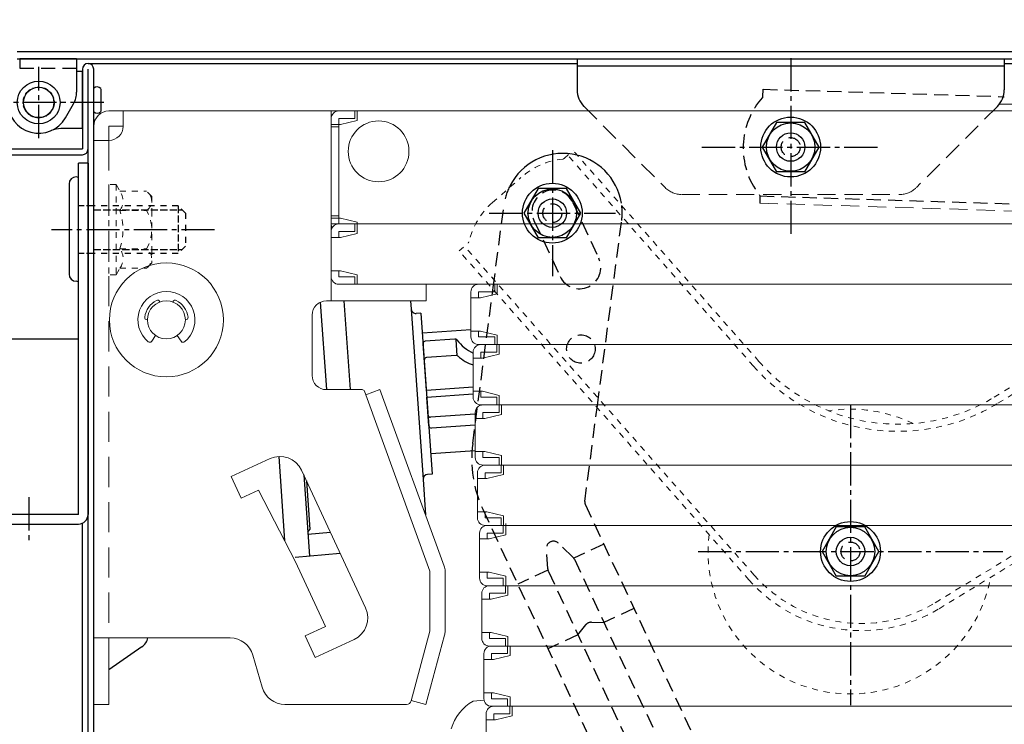
# Model space of a CAD drawing. Extents: x 3666 to 7666, y -25525 to -22755.
# Drawn here: x 4129 to 4336, y -24367 to -24219 of the extents above; entities that cross this region are included whole.
import ezdxf

# ---------------------------------------------------------------- set-up
doc = ezdxf.new("R2010")
doc.units = 0
doc.header["$MEASUREMENT"] = 0
for name, pattern in [('DASHED1', [2.5, 1.25, -1.25]), ('HIDDEN', [9.525, 6.35, -3.175]), ('KIN-CENTER3', [10, 7, -1, 1, -1]), ('KIN-HIDDEN2', [4.5, 3, -1.5]), ('KIN-HIDDEN3', [2, 1.5, -0.5])]:
    doc.linetypes.add(name, pattern=pattern)
doc.layers.get('0').update_dxf_attribs({"color": 4, "linetype": 'CONTINUOUS'})
doc.layers.get('DEFPOINTS').update_dxf_attribs({"linetype": 'CONTINUOUS'})
for name, color, linetype in [('BLU_M', 160, 'CONTINUOUS'), ('BLU_SSD', 152, 'KIN-HIDDEN2'), ('CYA_M', 4, 'CONTINUOUS'), ('CYA_SSD', 134, 'KIN-HIDDEN2'), ('GRE_M', 3, 'CONTINUOUS'), ('GRE_SSD', 83, 'KIN-HIDDEN2'), ('hashigo', 31, 'CONTINUOUS'), ('MAZ_M', 6, 'CONTINUOUS'), ('PARTS2', 210, 'KIN-HIDDEN3'), ('PARTS_SIN', 171, 'KIN-CENTER3'), ('RED_M', 1, 'CONTINUOUS'), ('SUNPO', 3, 'CONTINUOUS'), ('YEL_M', 2, 'CONTINUOUS')]:
    doc.layers.add(name, color=color, linetype=linetype)
doc.styles.get("Standard").update_dxf_attribs({"font": 'simplex.shx', "width": 0.7, "bigfont": 'bigfont.shx'})
doc.dimstyles.new('一般寸法', dxfattribs={"dimscale": 5, "dimtxt": 3.5, "dimasz": 1, "dimexe": 0.5, "dimexo": 2, "dimgap": 0.5, "dimtad": 1, "dimdec": 1, "dimzin": 9, "dimdsep": 46, "dimtxsty": 'Standard', "dimblk1": 'ORIGIN', "dimblk2": 'ORIGIN', "dimsah": 1, "dimcen": 1, "dimclrd": 11, "dimclre": 11, "dimclrt": 2, "dimadec": 1, "dimazin": 2, "dimtfac": 1, "dimtdec": 1, "dimtmove": 2, "dimatfit": 3, "dimldrblk": 'OPEN', "dimfxl": 1, "dimtolj": 1, "dimtzin": 9, "dimarcsym": 0})

# ---------------------------------------------------------------- blocks, each defined once
blk = doc.blocks.new('kankouki')
for p, q in [((44.51, 84.71), (45.8, 66.3)), ((49.5, 85), (50.81, 66.3)), ((63.54, 85), (63.66, 83.28)), ((63.66, 83.28), (66.17, 47.37)), ((65.72, 82.42), (64.73, 82.35)), ((65.72, 82.42), (68.09, 48.51)), ((76.25, 78.9), (66.02, 78.18)), ((72.86, 76.95), (66.64, 76.51)), ((73.37, 73.46), (73.13, 76.89)), ((66.86, 66.21), (66.17, 75.98)), ((73.14, 73.5), (66.88, 73.06)), ((66.86, 66.21), (76.71, 66.9)), ((66.96, 64.72), (76.71, 65.4)), ((67.38, 58.67), (66.96, 64.72)), ((77.16, 61.15), (67.76, 60.49)), ((77.16, 58.85), (67.92, 58.2)), ((35.76, 52.22), (37, 34.48)), ((77.16, 53.4), (67.8, 52.75)), ((41.04, 48.34), (42.24, 31.22)), ((68.09, 48.51), (67.1, 48.44)), ((41.63, 47.07), (42.35, 36.83)), ((66.17, 47.37), (66.69, 39.91)), ((41.88, 36.29), (42.35, 36.83)), ((41.88, 36.29), (41.88, 36.29)), ((46.67, 36.22), (41.92, 35.81)), ((48.72, 31.79), (39.21, 30.96)), ((6.93, 12.11), (0, 7.26))]:
    blk.add_line(p, q)
for centre, radius, start, end in [((64.66, 83.35), 1, 184, 274), ((64.66, 83.35), 1, 184, 274), ((72.89, 76.45), 0.5, 38.5598, 94), ((81.38, 83.22), 10.35, 218.5598, 243.1995), ((66.67, 76.02), 0.5, 94, 184), ((66.91, 72.56), 0.5, 94, 184), ((73.18, 73), 0.5, 46.95, 94), ((79.11, 79.34), 8.18, 226.95, 252.977), ((67.72, 60.99), 0.5, 184, 274), ((67.88, 58.7), 0.5, 184, 274), ((67.17, 47.44), 1, 94, 184), ((67.17, 47.44), 1, 94, 184), ((5.1, 14.73), 3.2, 304.9638, 346.7706)]:
    blk.add_arc(centre, radius, start, end)
blk = doc.blocks.new('_ORIGIN')
at = {"color": 0, "linetype": 'ByBlock'}
blk.add_line((0, 0), (-1, 0), dxfattribs=at)
blk.add_circle((0, 0), 0.5, dxfattribs=at)
blk = doc.blocks.new('*D28')
at = {"layer": 'DEFPOINTS', "color": 0, "transparency": 16777216}
for p in [(4770.84, -24098), (4118.04, -24247.26), (4770.84, -24247.26)]:
    blk.add_point(p, dxfattribs=at)
at = {"layer": 'SUNPO', "color": 11, "lineweight": -2, "transparency": 16777216}
for p, q in [((4118.04, -24237.26), (4118.04, -24095.5)), ((4770.84, -24237.26), (4770.84, -24095.5)), ((4123.04, -24098), (4765.84, -24098))]:
    blk.add_line(p, q, dxfattribs=at)
at = {"layer": 'SUNPO', "color": 11, "lineweight": -2, "transparency": 16777216, "xscale": 5, "yscale": 5, "zscale": 5, "rotation": 180}
blk.add_blockref('_ORIGIN', (4118.04, -24098), dxfattribs=at)
at = {"layer": 'SUNPO', "color": 11, "lineweight": -2, "transparency": 16777216, "xscale": 5, "yscale": 5, "zscale": 5}
blk.add_blockref('_ORIGIN', (4770.84, -24098), dxfattribs=at)
at = {"layer": 'SUNPO', "color": 2, "transparency": 16777216, "insert": (4444.44, -24086.75), "char_height": 17.5, "attachment_point": 5}
blk.add_mtext('\\A1;652.8', dxfattribs=at)
blk = doc.blocks.new('_OPEN')
at = {"color": 0, "linetype": 'ByBlock'}
for p, q in [((-1, 0.167), (0, 0)), ((0, 0), (-1, -0.167)), ((0, 0), (-1, 0))]:
    blk.add_line(p, q, dxfattribs=at)
blk = doc.blocks.new('*D29')
at = {"layer": 'DEFPOINTS', "color": 0, "transparency": 16777216}
for p in [(4124.84, -24133.86), (4124.84, -24229.06), (4118.04, -24247.98)]:
    blk.add_point(p, dxfattribs=at)
at = {"layer": 'SUNPO', "color": 11, "lineweight": -2, "transparency": 16777216}
for p, q in [((4118.04, -24237.98), (4118.04, -24131.36)), ((4124.84, -24219.06), (4124.84, -24131.36)), ((4113.04, -24133.86), (4108.04, -24133.86)), ((4118.04, -24133.86), (4124.84, -24133.86)), ((4129.84, -24133.86), (4134.84, -24133.86))]:
    blk.add_line(p, q, dxfattribs=at)
at = {"layer": 'SUNPO', "color": 11, "lineweight": -2, "transparency": 16777216, "xscale": 5, "yscale": 5, "zscale": 5}
blk.add_blockref('_ORIGIN', (4118.04, -24133.86), dxfattribs=at)
at = {"layer": 'SUNPO', "color": 11, "lineweight": -2, "transparency": 16777216, "xscale": 5, "yscale": 5, "zscale": 5, "rotation": 180}
blk.add_blockref('_ORIGIN', (4124.84, -24133.86), dxfattribs=at)
at = {"layer": 'SUNPO', "color": 2, "transparency": 16777216, "insert": (4098.07, -24118.86), "char_height": 17.5, "attachment_point": 5}
blk.add_mtext('\\A1;6.8', dxfattribs=at)
blk = doc.blocks.new('*D30')
at = {"layer": 'DEFPOINTS', "color": 0, "transparency": 16777216}
for p in [(4756.84, -24133.86), (4124.84, -24229.06), (4756.84, -24229.62)]:
    blk.add_point(p, dxfattribs=at)
at = {"layer": 'SUNPO', "color": 11, "lineweight": -2, "transparency": 16777216}
for p, q in [((4124.84, -24219.06), (4124.84, -24131.36)), ((4756.84, -24219.62), (4756.84, -24131.36)), ((4129.84, -24133.86), (4751.84, -24133.86))]:
    blk.add_line(p, q, dxfattribs=at)
at = {"layer": 'SUNPO', "color": 11, "lineweight": -2, "transparency": 16777216, "xscale": 5, "yscale": 5, "zscale": 5, "rotation": 180}
blk.add_blockref('_ORIGIN', (4124.84, -24133.86), dxfattribs=at)
at = {"layer": 'SUNPO', "color": 11, "lineweight": -2, "transparency": 16777216, "xscale": 5, "yscale": 5, "zscale": 5}
blk.add_blockref('_ORIGIN', (4756.84, -24133.86), dxfattribs=at)
at = {"layer": 'SUNPO', "color": 2, "transparency": 16777216, "insert": (4440.84, -24122.61), "char_height": 17.5, "attachment_point": 5}
blk.add_mtext('\\A1;632', dxfattribs=at)
blk = doc.blocks.new('*D32')
at = {"layer": 'DEFPOINTS', "color": 0, "transparency": 16777216}
for p in [(4128.34, -24225.56), (3992.37, -24438.06), (4130.64, -24438.06)]:
    blk.add_point(p, dxfattribs=at)
at = {"layer": 'SUNPO', "color": 11, "lineweight": -2, "transparency": 16777216}
for p, q in [((4118.34, -24225.56), (3989.87, -24225.56)), ((3992.37, -24230.56), (3992.37, -24433.06)), ((4120.64, -24438.06), (3989.87, -24438.06))]:
    blk.add_line(p, q, dxfattribs=at)
at = {"layer": 'SUNPO', "color": 11, "lineweight": -2, "transparency": 16777216, "xscale": 5, "yscale": 5, "zscale": 5}
for p, rotation in [((3992.37, -24225.56), 90), ((3992.37, -24438.06), 270)]:
    blk.add_blockref('_ORIGIN', p, dxfattribs=dict(at, rotation=rotation))
at = {"layer": 'SUNPO', "color": 2, "transparency": 16777216, "insert": (3981.12, -24331.81), "char_height": 17.5, "attachment_point": 5, "rotation": 90}
blk.add_mtext('\\A1;212.5', dxfattribs=at)
blk = doc.blocks.new('*D49')
at = {"layer": 'DEFPOINTS', "color": 0, "transparency": 16777216}
for p in [(4118.24, -24323.06), (4064.1, -24393.06), (4130.64, -24393.06)]:
    blk.add_point(p, dxfattribs=at)
at = {"layer": 'SUNPO', "color": 11, "lineweight": -2, "transparency": 16777216}
for p, q in [((4108.24, -24323.06), (4061.6, -24323.06)), ((4064.1, -24328.06), (4064.1, -24388.06)), ((4120.64, -24393.06), (4061.6, -24393.06))]:
    blk.add_line(p, q, dxfattribs=at)
at = {"layer": 'SUNPO', "color": 11, "lineweight": -2, "transparency": 16777216, "xscale": 5, "yscale": 5, "zscale": 5}
for p, rotation in [((4064.1, -24323.06), 90), ((4064.1, -24393.06), 270)]:
    blk.add_blockref('_ORIGIN', p, dxfattribs=dict(at, rotation=rotation))
at = {"layer": 'SUNPO', "color": 2, "transparency": 16777216, "insert": (4052.85, -24358.06), "char_height": 17.5, "attachment_point": 5, "rotation": 90}
blk.add_mtext('\\A1;70', dxfattribs=at)
blk = doc.blocks.new('*D40')
at = {"layer": 'DEFPOINTS', "color": 0, "transparency": 16777216}
for p in [(4128.34, -24225.56), (4028.23, -24393.06), (4129.44, -24393.06)]:
    blk.add_point(p, dxfattribs=at)
at = {"layer": 'SUNPO', "color": 11, "lineweight": -2, "transparency": 16777216}
for p, q in [((4118.34, -24225.56), (4025.73, -24225.56)), ((4028.23, -24230.56), (4028.23, -24388.06)), ((4119.44, -24393.06), (4025.73, -24393.06))]:
    blk.add_line(p, q, dxfattribs=at)
at = {"layer": 'SUNPO', "color": 11, "lineweight": -2, "transparency": 16777216, "xscale": 5, "yscale": 5, "zscale": 5}
for p, rotation in [((4028.23, -24225.56), 90), ((4028.23, -24393.06), 270)]:
    blk.add_blockref('_ORIGIN', p, dxfattribs=dict(at, rotation=rotation))
at = {"layer": 'SUNPO', "color": 2, "transparency": 16777216, "insert": (4016.98, -24309.31), "char_height": 17.5, "attachment_point": 5, "rotation": 90}
blk.add_mtext('\\A1;167.5', dxfattribs=at)

msp = doc.modelspace()

# ---------------------------------------------------------------- linework, layer by layer
at = {"layer": 'BLU_M'}
for centre in [(4291.241, -24245.658), (4241.041, -24259.578), (4303.841, -24330.858)]:
    msp.add_circle(centre, 6.3, dxfattribs=at)
msp.add_arc((4243.251, -24259.48), 12.5, 9.1647, 152.88936, dxfattribs=at)
at = {"layer": 'BLU_SSD'}
for p, q in [((4245.326, -24257.314), (4250.826, -24269.094)), ((4228.577, -24275.232), (4230.857, -24257.854)), ((4237.171, -24261.121), (4242.67, -24272.901)), ((4250.526, -24300.119), (4255.645, -24261.107)), ((4224.26, -24308.131), (4228.577, -24275.232)), ((4247.875, -24320.322), (4250.526, -24300.119)), ((4247.96, -24320.875), (4285.529, -24401.351)), ((4226.394, -24321.959), (4267.406, -24409.811)), ((4245.361, -24332.034), (4242.31, -24329.104)), ((4251.887, -24329.275), (4245.539, -24332.239)), ((4240.061, -24334.508), (4239.775, -24330.288)), ((4245.681, -24332.481), (4281.491, -24409.191)), ((4240.104, -24334.776), (4233.76, -24337.737)), ((4240.199, -24335.04), (4275.493, -24410.645)), ((4258.228, -24342.869), (4251.907, -24345.819)), ((4246.425, -24348.379), (4248.068, -24346.321)), ((4249.276, -24345.757), (4251.907, -24345.819)), ((4246.425, -24348.379), (4240.105, -24351.329))]:
    msp.add_line(p, q, dxfattribs=at)
msp.add_circle((4247.048, -24288.189), 3, dxfattribs=at)
for centre, radius, start, end in [((4243.251, -24259.48), 12.5, 152.88936, 172.52451), ((4241.249, -24259.218), 4.5, 25.02451, 205.02451), ((4243.251, -24259.48), 12.5, 352.52451, 9.1647), ((4246.748, -24270.997), 4.5, 205.02451, 25.02451), ((4249.048, -24311.384), 25, 172.52451, 205.02451), ((4248.866, -24320.452), 1, 172.52451, 205.02451), ((4241.271, -24330.186), 1.5, 46.1607, 183.88832), ((4244.322, -24333.116), 1.5, 25.02451, 46.1607), ((4241.558, -24334.406), 1.5, 183.88832, 205.02451), ((4249.24, -24347.257), 1.5, 88.64918, 141.39984)]:
    msp.add_arc(centre, radius, start, end, dxfattribs=at)
at = {"layer": 'CYA_M'}
for p, q in [((4128.841, -24227.058), (4128.841, -24229.058)), ((4140.841, -24227.058), (4128.841, -24227.058)), ((4140.841, -24227.058), (4140.841, -24234.058)), ((4246.241, -24227.058), (4336.241, -24227.058)), ((4246.241, -24227.058), (4246.241, -24233.588)), ((4336.241, -24227.058), (4336.241, -24233.588)), ((4246.241, -24228.558), (4336.241, -24228.558)), ((4138.471, -24239.508), (4140.171, -24236.558)), ((4336.025, -24235.041), (4336.241, -24235.048)), ((4141.241, -24323.058), (4141.241, -24249.058)), ((4143.241, -24249.058), (4141.241, -24249.058)), ((4143.241, -24249.058), (4142.041, -24249.058)), ((4143.241, -24249.058), (4143.241, -24323.058)), ((4284.761, -24255.862), (4284.712, -24257.462)), ((4141.241, -24323.058), (4118.241, -24323.058)), ((4118.241, -24325.058), (4141.241, -24325.058))]:
    msp.add_line(p, q, dxfattribs=at)
at = {"layer": 'CYA_M', "linetype": 'HIDDEN', "lineweight": 9, "ltscale": 0.6}
for p, q in [((4247.711, -24237.118), (4264.781, -24254.188)), ((4334.781, -24237.118), (4317.711, -24254.188)), ((4268.321, -24255.658), (4314.171, -24255.658)), ((4284.712, -24257.462), (4395.507, -24260.896))]:
    msp.add_line(p, q, dxfattribs=at)
at = {"layer": 'CYA_M', "linetype": 'DASHED1', "lineweight": 13}
for p, q in [((4147.641, -24253.558), (4147.641, -24272.558)), ((4149.141, -24253.558), (4147.641, -24253.558)), ((4149.141, -24253.558), (4149.141, -24272.558)), ((4149.141, -24253.558), (4149.959, -24254.975)), ((4149.959, -24254.975), (4155.558, -24254.975)), ((4156.641, -24256.058), (4155.558, -24254.975)), ((4156.641, -24256.058), (4156.641, -24259.017)), ((4149.959, -24259.017), (4155.558, -24259.017)), ((4156.641, -24259.017), (4156.641, -24267.1)), ((4149.959, -24267.1), (4155.558, -24267.1)), ((4156.641, -24267.1), (4156.641, -24270.058)), ((4149.141, -24272.558), (4149.959, -24271.141)), ((4149.959, -24271.141), (4155.558, -24271.141)), ((4156.641, -24270.058), (4155.558, -24271.141)), ((4149.141, -24272.558), (4147.641, -24272.558))]:
    msp.add_line(p, q, dxfattribs=at)
at = {"layer": 'CYA_M'}
msp.add_circle((4132.841, -24236.258), 3.2, dxfattribs=at)
for centre, radius, start, end in [((4135.841, -24234.058), 5, 330.00005, 0), ((4251.241, -24233.588), 5, 180, 224.99997), ((4331.241, -24233.588), 5, 315.00003, 0), ((4132.841, -24236.258), 6.5, 180.00002, 330.00012), ((4297.238, -24245.844), 16, 217.83432, 218.76584), ((4141.241, -24323.058), 2, 270, 0)]:
    msp.add_arc(centre, radius, start, end, dxfattribs=at)
at = {"layer": 'CYA_M', "linetype": 'DASHED1', "lineweight": 13}
for centre, radius, start, end in [((4147.006, -24256.996), 3.578, 325.61575, 34.38425), ((4154.214, -24256.996), 2.427, 303.62643, 56.37357), ((4137.21, -24263.058), 13.374, 342.41134, 17.58866), ((4148.558, -24263.058), 8.083, 330.00001, 29.99998), ((4147.24, -24269.121), 3.387, 323.37551, 36.62449), ((4154.214, -24269.121), 2.427, 303.62643, 56.37357)]:
    msp.add_arc(centre, radius, start, end, dxfattribs=at)
at = {"layer": 'CYA_M', "linetype": 'HIDDEN', "lineweight": 9, "ltscale": 0.6}
for centre, start, end in [((4268.321, -24250.658), 224.99995, 270), ((4314.171, -24250.658), 269.99998, 315)]:
    msp.add_arc(centre, 5, start, end, dxfattribs=at)
at = {"layer": 'CYA_SSD'}
for p, q in [((4128.841, -24229.058), (4140.841, -24229.058)), ((4285.406, -24235.072), (4285.456, -24233.473)), ((4285.456, -24233.473), (4336.025, -24235.041)), ((4335.292, -24236.519), (4430.633, -24239.475)), ((4284.758, -24255.962), (4397.848, -24259.468))]:
    msp.add_line(p, q, dxfattribs=at)
msp.add_arc((4297.238, -24245.844), 16, 137.68271, 217.83432, dxfattribs=at)
at = {"layer": 'GRE_M'}
for p, q in [((4288.241, -24240.462), (4285.241, -24245.658)), ((4294.241, -24240.462), (4288.241, -24240.462)), ((4297.241, -24245.658), (4294.241, -24240.462)), ((4285.241, -24245.658), (4288.241, -24250.854)), ((4294.241, -24250.854), (4297.241, -24245.658)), ((4294.241, -24250.856), (4288.241, -24250.856)), ((4238.041, -24254.382), (4235.041, -24259.578)), ((4244.041, -24254.382), (4238.041, -24254.382)), ((4247.041, -24259.578), (4244.041, -24254.382)), ((4235.041, -24259.578), (4238.041, -24264.774)), ((4244.041, -24264.774), (4247.041, -24259.578)), ((4244.041, -24264.775), (4238.041, -24264.775)), ((4300.841, -24325.661), (4297.841, -24330.858)), ((4306.841, -24325.661), (4300.841, -24325.661)), ((4309.841, -24330.858), (4306.841, -24325.661)), ((4297.841, -24330.858), (4300.841, -24336.054)), ((4306.841, -24336.054), (4309.841, -24330.858)), ((4306.841, -24336.055), (4300.841, -24336.055))]:
    msp.add_line(p, q, dxfattribs=at)
for centre, radius in [((4291.241, -24245.658), 5.1), ((4291.241, -24245.658), 3), ((4241.041, -24259.578), 5.1), ((4241.041, -24259.578), 3), ((4303.841, -24330.858), 5.1), ((4303.841, -24330.858), 3)]:
    msp.add_circle(centre, radius, dxfattribs=at)
at = {"layer": 'GRE_SSD'}
for centre in [(4291.241, -24245.658), (4241.041, -24259.578), (4303.841, -24330.858)]:
    msp.add_circle(centre, 2, dxfattribs=at)
at = {"layer": 'hashigo', "lineweight": 13}
for p, q in [((4147.641, -24238.058), (4214.441, -24238.058)), ((4150.641, -24241.258), (4150.641, -24238.058)), ((4194.441, -24238.058), (4194.441, -24278.058)), ((4196.041, -24238.058), (4199.441, -24238.058)), ((4197.441, -24238.058), (4617.141, -24238.058)), ((4199.441, -24239.658), (4199.441, -24238.058)), ((4199.941, -24240.058), (4199.941, -24238.058)), ((4194.441, -24239.658), (4194.441, -24261.858)), ((4196.041, -24240.908), (4194.441, -24240.908)), ((4196.041, -24239.658), (4199.441, -24239.658)), ((4196.041, -24239.658), (4196.041, -24261.858)), ((4196.441, -24240.908), (4196.041, -24240.908)), ((4196.441, -24240.908), (4199.941, -24240.058)), ((4144.441, -24241.258), (4144.441, -24363.058)), ((4150.641, -24241.258), (4147.641, -24241.258)), ((4147.641, -24244.258), (4147.641, -24241.258)), ((4196.041, -24241.408), (4194.441, -24241.408)), ((4147.641, -24244.258), (4144.441, -24244.258)), ((4196.041, -24260.108), (4194.441, -24260.108)), ((4196.041, -24260.608), (4194.441, -24260.608)), ((4196.441, -24260.608), (4196.041, -24260.608)), ((4196.441, -24260.608), (4199.941, -24261.458)), ((4199.941, -24261.458), (4199.941, -24263.858)), ((4199.941, -24261.458), (4199.941, -24261.858)), ((4194.441, -24261.858), (4657.441, -24261.858)), ((4194.441, -24263.458), (4194.441, -24272.958)), ((4196.041, -24261.858), (4199.441, -24261.858)), ((4196.041, -24261.858), (4199.441, -24261.858)), ((4196.041, -24263.458), (4199.441, -24263.458)), ((4196.041, -24263.458), (4196.041, -24264.708)), ((4197.441, -24261.858), (4199.441, -24261.858)), ((4199.441, -24263.458), (4199.441, -24261.858)), ((4196.441, -24264.708), (4194.441, -24264.708)), ((4196.441, -24264.708), (4199.941, -24263.858)), ((4196.441, -24271.708), (4194.441, -24271.708)), ((4196.041, -24272.958), (4196.041, -24271.708)), ((4196.441, -24271.708), (4199.941, -24272.558)), ((4196.041, -24272.958), (4199.441, -24272.958)), ((4199.441, -24272.958), (4199.441, -24274.558)), ((4199.941, -24272.558), (4199.941, -24274.558)), ((4196.041, -24274.558), (4199.441, -24274.558)), ((4197.441, -24274.558), (4657.441, -24274.558)), ((4197.441, -24274.558), (4199.441, -24274.558)), ((4214.441, -24274.558), (4214.441, -24278.058)), ((4223.896, -24276.158), (4223.896, -24285.658)), ((4225.496, -24274.558), (4228.896, -24274.558)), ((4225.496, -24276.158), (4225.496, -24277.408)), ((4225.496, -24276.158), (4228.896, -24276.158)), ((4226.896, -24274.558), (4228.896, -24274.558)), ((4228.896, -24276.158), (4228.896, -24274.558)), ((4229.396, -24274.558), (4657.896, -24274.558)), ((4229.396, -24274.558), (4229.396, -24276.558)), ((4158.373, -24278.3), (4158.349, -24278.234)), ((4161.109, -24278.3), (4161.133, -24278.234)), ((4214.441, -24278.058), (4193.441, -24278.058)), ((4207.441, -24278.058), (4209.441, -24278.058)), ((4225.896, -24277.408), (4223.896, -24277.408)), ((4225.896, -24277.408), (4229.396, -24276.558)), ((4155.671, -24282.058), (4155.741, -24282.058)), ((4190.441, -24281.058), (4190.441, -24293.758)), ((4225.896, -24284.408), (4223.896, -24284.408)), ((4225.496, -24285.658), (4225.496, -24284.408)), ((4225.896, -24284.408), (4229.396, -24285.258)), ((4156.645, -24286.577), (4157.48, -24285.358)), ((4162.837, -24286.577), (4162.002, -24285.358)), ((4225.496, -24285.658), (4228.896, -24285.658)), ((4228.896, -24285.658), (4228.896, -24287.258)), ((4229.396, -24285.258), (4229.396, -24287.258)), ((4225.496, -24287.258), (4228.896, -24287.258)), ((4225.951, -24287.258), (4229.351, -24287.258)), ((4226.896, -24287.258), (4228.896, -24287.258)), ((4227.351, -24287.258), (4229.351, -24287.258)), ((4229.351, -24288.858), (4229.351, -24287.258)), ((4229.396, -24287.258), (4657.896, -24287.258)), ((4229.851, -24287.258), (4658.351, -24287.258)), ((4229.851, -24287.258), (4229.851, -24289.258)), ((4224.351, -24288.858), (4224.351, -24298.358)), ((4226.351, -24290.108), (4224.351, -24290.108)), ((4225.951, -24288.858), (4225.951, -24290.108)), ((4225.951, -24288.858), (4229.351, -24288.858)), ((4226.351, -24290.108), (4229.851, -24289.258)), ((4193.441, -24296.758), (4200.972, -24296.758)), ((4204.727, -24296.758), (4201.72, -24297.853)), ((4204.727, -24296.758), (4218.248, -24333.905)), ((4201.442, -24297.087), (4215.241, -24335)), ((4226.351, -24297.108), (4224.351, -24297.108)), ((4225.951, -24298.358), (4225.951, -24297.108)), ((4225.951, -24298.358), (4229.351, -24298.358)), ((4226.351, -24297.108), (4229.851, -24297.958)), ((4229.351, -24298.358), (4229.351, -24299.958)), ((4229.851, -24297.958), (4229.851, -24299.958)), ((4225.951, -24299.958), (4229.351, -24299.958)), ((4226.406, -24299.958), (4229.806, -24299.958)), ((4227.351, -24299.958), (4229.351, -24299.958)), ((4227.806, -24299.958), (4229.806, -24299.958)), ((4229.806, -24301.558), (4229.806, -24299.958)), ((4229.851, -24299.958), (4658.351, -24299.958)), ((4230.306, -24299.958), (4658.806, -24299.958)), ((4230.306, -24299.958), (4230.306, -24301.958)), ((4224.806, -24301.558), (4224.806, -24311.058)), ((4226.806, -24302.808), (4224.806, -24302.808)), ((4226.406, -24301.558), (4226.406, -24302.808)), ((4226.406, -24301.558), (4229.806, -24301.558)), ((4226.806, -24302.808), (4230.306, -24301.958)), ((4173.415, -24315.082), (4181.578, -24311.293)), ((4226.806, -24309.808), (4224.806, -24309.808)), ((4226.406, -24311.058), (4226.406, -24309.808)), ((4226.406, -24311.058), (4229.806, -24311.058)), ((4226.806, -24309.808), (4230.306, -24310.658)), ((4229.806, -24311.058), (4229.806, -24312.658)), ((4230.306, -24310.658), (4230.306, -24312.658)), ((4226.406, -24312.658), (4229.806, -24312.658)), ((4226.86, -24312.658), (4230.26, -24312.658)), ((4227.806, -24312.658), (4229.806, -24312.658)), ((4228.26, -24312.658), (4230.26, -24312.658)), ((4230.26, -24314.258), (4230.26, -24312.658)), ((4230.306, -24312.658), (4658.806, -24312.658)), ((4230.76, -24312.658), (4659.26, -24312.658)), ((4230.76, -24312.658), (4230.76, -24314.658)), ((4173.415, -24315.082), (4175.52, -24319.617)), ((4188.219, -24313.723), (4201.692, -24342.748)), ((4225.26, -24314.258), (4225.26, -24323.758)), ((4227.26, -24315.508), (4225.26, -24315.508)), ((4226.86, -24314.258), (4226.86, -24315.508)), ((4226.86, -24314.258), (4230.26, -24314.258)), ((4227.26, -24315.508), (4230.76, -24314.658)), ((4175.52, -24319.617), (4179.164, -24317.926)), ((4186.941, -24333.058), (4179.164, -24317.926)), ((4227.26, -24322.508), (4225.26, -24322.508)), ((4226.86, -24323.758), (4226.86, -24322.508)), ((4226.86, -24323.758), (4230.26, -24323.758)), ((4227.26, -24322.508), (4230.76, -24323.358)), ((4230.26, -24323.758), (4230.26, -24325.358)), ((4230.76, -24323.358), (4230.76, -24325.358)), ((4226.86, -24325.358), (4230.26, -24325.358)), ((4227.315, -24325.358), (4230.715, -24325.358)), ((4228.26, -24325.358), (4230.26, -24325.358)), ((4228.715, -24325.358), (4230.715, -24325.358)), ((4230.715, -24326.958), (4230.715, -24325.358)), ((4230.76, -24325.358), (4659.26, -24325.358)), ((4231.215, -24324.958), (4231.215, -24327.358)), ((4231.215, -24325.358), (4659.715, -24325.358)), ((4225.715, -24326.958), (4225.715, -24336.458)), ((4227.315, -24326.958), (4227.315, -24328.208)), ((4227.315, -24326.958), (4230.715, -24326.958)), ((4227.715, -24328.208), (4231.215, -24327.358)), ((4227.715, -24328.208), (4225.715, -24328.208)), ((4186.941, -24333.058), (4193.256, -24346.664)), ((4215.241, -24335), (4215.241, -24347.637)), ((4218.441, -24335), (4218.441, -24347.637)), ((4227.715, -24335.208), (4225.715, -24335.208)), ((4227.315, -24336.458), (4227.315, -24335.208)), ((4227.715, -24335.208), (4231.215, -24336.058)), ((4231.215, -24336.058), (4231.215, -24338.058)), ((4227.315, -24336.458), (4230.715, -24336.458)), ((4227.315, -24338.058), (4230.715, -24338.058)), ((4227.77, -24338.058), (4231.17, -24338.058)), ((4228.715, -24338.058), (4230.715, -24338.058)), ((4229.17, -24338.058), (4231.17, -24338.058)), ((4230.715, -24336.458), (4230.715, -24338.058)), ((4231.17, -24339.658), (4231.17, -24338.058)), ((4231.215, -24338.058), (4659.715, -24338.058)), ((4231.67, -24338.058), (4660.17, -24338.058)), ((4231.67, -24338.058), (4231.67, -24340.058)), ((4226.17, -24339.658), (4226.17, -24349.158)), ((4227.77, -24339.658), (4227.77, -24340.908)), ((4227.77, -24339.658), (4231.17, -24339.658)), ((4228.17, -24340.908), (4231.67, -24340.058)), ((4228.17, -24340.908), (4226.17, -24340.908)), ((4188.993, -24348.643), (4193.256, -24346.664)), ((4188.993, -24348.643), (4191.098, -24353.178)), ((4215.241, -24347.637), (4211.307, -24362.317)), ((4218.332, -24348.465), (4214.422, -24363.058)), ((4228.17, -24347.908), (4226.17, -24347.908)), ((4227.77, -24349.158), (4227.77, -24347.908)), ((4228.17, -24347.908), (4231.67, -24348.758)), ((4231.67, -24348.758), (4231.67, -24350.758)), ((4144.441, -24349.058), (4173.169, -24349.058)), ((4147.641, -24349.058), (4147.641, -24363.058)), ((4191.098, -24353.178), (4199.262, -24349.389)), ((4227.77, -24349.158), (4231.17, -24349.158)), ((4227.77, -24350.758), (4231.17, -24350.758)), ((4228.225, -24350.758), (4231.625, -24350.758)), ((4229.17, -24350.758), (4231.17, -24350.758)), ((4229.625, -24350.758), (4231.625, -24350.758)), ((4231.17, -24349.158), (4231.17, -24350.758)), ((4231.625, -24352.358), (4231.625, -24350.758)), ((4231.67, -24350.758), (4660.17, -24350.758)), ((4232.125, -24350.758), (4660.625, -24350.758)), ((4232.125, -24350.758), (4232.125, -24352.758)), ((4179.905, -24359.432), (4177.977, -24352.685)), ((4226.625, -24352.358), (4226.625, -24361.858)), ((4228.225, -24352.358), (4228.225, -24353.608)), ((4228.225, -24352.358), (4231.625, -24352.358)), ((4228.625, -24353.608), (4232.125, -24352.758)), ((4228.625, -24353.608), (4226.625, -24353.608)), ((4228.625, -24360.608), (4226.625, -24360.608)), ((4228.225, -24361.858), (4228.225, -24360.608)), ((4228.625, -24360.608), (4232.125, -24361.458)), ((4147.641, -24363.058), (4144.441, -24363.058)), ((4184.712, -24363.058), (4210.341, -24363.058)), ((4184.712, -24363.058), (4204.339, -24363.058)), ((4214.422, -24363.058), (4211.331, -24362.23)), ((4226.66, -24362.188), (4224.345, -24362.354)), ((4228.225, -24361.858), (4231.625, -24361.858)), ((4231.625, -24361.858), (4231.625, -24363.458)), ((4232.125, -24361.458), (4232.125, -24363.458)), ((4227.08, -24365.058), (4227.08, -24374.558)), ((4228.225, -24363.458), (4231.625, -24363.458)), ((4228.68, -24363.458), (4232.08, -24363.458)), ((4228.68, -24365.058), (4232.08, -24365.058)), ((4228.68, -24365.058), (4228.68, -24366.308)), ((4229.625, -24363.458), (4231.625, -24363.458)), ((4229.625, -24363.458), (4231.625, -24363.458)), ((4230.08, -24363.458), (4232.08, -24363.458)), ((4232.08, -24365.058), (4232.08, -24363.458)), ((4232.125, -24363.458), (4660.625, -24363.458)), ((4232.58, -24363.458), (4661.08, -24363.458)), ((4232.58, -24363.458), (4232.58, -24365.458)), ((4229.08, -24366.308), (4227.08, -24366.308)), ((4229.08, -24366.308), (4232.58, -24365.458))]:
    msp.add_line(p, q, dxfattribs=at)
at = {"layer": 'hashigo', "linetype": 'HIDDEN', "lineweight": 13}
msp.add_line((4147.641, -24244.258), (4147.641, -24349.058), dxfattribs=at)
at = {"layer": 'hashigo', "lineweight": 13}
for centre, radius in [((4204.441, -24246.558), 6.4), ((4159.741, -24282.058), 12), ((4159.741, -24282.058), 4)]:
    msp.add_circle(centre, radius, dxfattribs=at)
for centre, radius, start, end in [((4147.641, -24241.258), 3.2, 90, 180), ((4196.041, -24239.658), 1.6, 90, 180), ((4147.641, -24241.258), 3, 270, 0), ((4196.041, -24261.858), 1.6, 180, 210), ((4196.041, -24263.458), 1.6, 90, 180), ((4196.041, -24272.958), 1.6, 180, 270), ((4159.741, -24282.058), 6, 309.6333, 230.3667), ((4225.496, -24276.158), 1.6, 90, 180), ((4159.741, -24282.058), 4.6, 117.00473, 172.99527), ((4157.879, -24278.405), 0.5, 20, 117.00473), ((4161.602, -24278.405), 0.5, 62.99527, 160), ((4159.741, -24282.058), 4.6, 7.00473, 62.99527), ((4193.441, -24281.058), 3, 90, 180), ((4155.671, -24281.558), 0.5, 172.99527, 270), ((4163.81, -24281.558), 0.5, 270, 7.00473), ((4225.496, -24285.658), 1.6, 180, 270), ((4156.232, -24286.294), 0.5, 230.3667, 325.58261), ((4163.249, -24286.294), 0.5, 214.41739, 309.6333), ((4225.951, -24288.858), 1.6, 90, 180), ((4193.441, -24293.758), 3, 180, 270), ((4200.972, -24297.258), 0.5, 20, 90), ((4225.951, -24298.358), 1.6, 180, 270), ((4226.406, -24301.558), 1.6, 90, 180), ((4183.683, -24315.828), 5, 24.9, 114.9), ((4226.406, -24311.058), 1.6, 180, 270), ((4226.86, -24314.258), 1.6, 90, 180), ((4226.86, -24323.758), 1.6, 180, 270), ((4227.315, -24326.958), 1.6, 90, 180), ((4215.241, -24335), 3.2, 0, 20), ((4227.315, -24336.458), 1.6, 180, 270), ((4227.77, -24339.658), 1.6, 90, 180), ((4197.157, -24344.854), 5, 294.9, 24.9), ((4215.241, -24347.637), 3.2, 345, 0), ((4173.169, -24354.058), 5, 15.9454, 90), ((4227.77, -24349.158), 1.6, 180, 270), ((4228.225, -24352.358), 1.6, 90, 180), ((4184.712, -24358.058), 5, 195.9454, 270), ((4210.341, -24362.058), 1, 270, 345), ((4229.306, -24370.982), 9.952, 119.89854, 163.75408), ((4228.225, -24361.858), 1.6, 180, 270), ((4228.68, -24365.058), 1.6, 90, 180)]:
    msp.add_arc(centre, radius, start, end, dxfattribs=at)
at = {"layer": 'MAZ_M'}
for p, q in [((4142.041, -24229.758), (4140.841, -24229.758)), ((4142.041, -24241.758), (4142.041, -24229.758)), ((4145.951, -24233.358), (4145.951, -24238.158)), ((4142.041, -24241.758), (4137.531, -24241.758))]:
    msp.add_line(p, q, dxfattribs=at)
at = {"layer": 'MAZ_M', "linetype": 'DASHED1', "lineweight": 9}
for p, q in [((4334.118, -24298.334), (4435.175, -24236.705)), ((4334.899, -24299.615), (4435.956, -24237.985)), ((4243.528, -24248.049), (4245.419, -24246.39)), ((4284.553, -24290.814), (4245.419, -24246.39)), ((4283.427, -24291.806), (4244.294, -24247.382)), ((4228.423, -24257.36), (4234.426, -24252.074)), ((4221.407, -24267.546), (4223.288, -24265.877)), ((4282.454, -24336.84), (4221.407, -24267.546)), ((4283.579, -24335.848), (4222.532, -24266.554)), ((4321.709, -24341.63), (4385.365, -24302.811)), ((4322.49, -24342.91), (4386.146, -24304.091))]:
    msp.add_line(p, q, dxfattribs=at)
at = {"layer": 'MAZ_M'}
msp.add_circle((4132.841, -24236.258), 4.5, dxfattribs=at)
for centre, radius, start, end in [((4145.141, -24234.108), 1.11, 137.05737, 137.05846), ((4145.141, -24234.108), 1.11, 42.94154, 129.49829), ((4145.141, -24237.408), 1.11, 222.94154, 222.94263), ((4145.141, -24237.408), 1.11, 230.50169, 317.05844), ((4137.531, -24246.758), 5, 90.00002, 114.07057)]:
    msp.add_arc(centre, radius, start, end, dxfattribs=at)
at = {"layer": 'MAZ_M', "linetype": 'DASHED1', "lineweight": 9}
for centre, radius, start, end in [((4245.009, -24264.08), 16, 96.28, 131.37678), ((4243.199, -24247.679), 0.5, 276.27905, 311.37707), ((4239.005, -24269.367), 16, 131.37678, 166.47357), ((4222.958, -24265.507), 0.5, 311.37707, 346.47406), ((4313.818, -24265.042), 40.5, 221.3768, 301.3768), ((4313.818, -24265.042), 39, 221.3768, 301.3768), ((4306.09, -24316.017), 30, 221.37982, 301.37608), ((4306.09, -24316.017), 31.5, 221.37982, 301.37608)]:
    msp.add_arc(centre, radius, start, end, dxfattribs=at)
at = {"layer": 'PARTS2'}
for p, q in [((4144.441, -24258.058), (4141.241, -24258.058)), ((4144.441, -24258.868), (4163.051, -24258.868)), ((4162.241, -24258.058), (4162.241, -24268.058)), ((4144.441, -24267.248), (4163.051, -24267.248)), ((4144.441, -24268.058), (4141.241, -24268.058))]:
    msp.add_line(p, q, dxfattribs=at)
msp.add_circle((4132.841, -24236.258), 3.25, dxfattribs=at)
at = {"layer": 'PARTS_SIN'}
for p, q in [((4291.241, -24226.949), (4291.241, -24264.367)), ((4132.841, -24243.758), (4132.841, -24228.758)), ((4146.563, -24236.258), (4119.118, -24236.258)), ((4241.041, -24246.296), (4241.041, -24272.86)), ((4272.532, -24245.658), (4309.95, -24245.658)), ((4227.76, -24259.578), (4254.323, -24259.578)), ((4169.893, -24263.058), (4135.531, -24263.058)), ((4303.841, -24299.948), (4303.841, -24363.248)), ((4130.741, -24319.438), (4130.741, -24329.028)), ((4271.771, -24330.858), (4335.911, -24330.858))]:
    msp.add_line(p, q, dxfattribs=at)
at = {"layer": 'RED_M'}
for p, q in [((4141.241, -24252.058), (4140.735, -24251.928)), ((4141.241, -24274.058), (4141.241, -24252.058)), ((4139.235, -24253.428), (4139.235, -24272.428)), ((4141.241, -24274.058), (4140.735, -24273.928))]:
    msp.add_line(p, q, dxfattribs=at)
at = {"layer": 'RED_M', "linetype": 'DASHED1'}
for p, q in [((4162.241, -24258.058), (4144.441, -24258.058)), ((4163.741, -24259.558), (4162.241, -24258.058)), ((4163.741, -24259.558), (4163.741, -24266.558)), ((4163.741, -24266.558), (4162.241, -24268.058)), ((4162.241, -24268.058), (4144.441, -24268.058))]:
    msp.add_line(p, q, dxfattribs=at)
at = {"layer": 'RED_M'}
for centre, start, end in [((4140.735, -24253.428), 90, 180), ((4140.735, -24272.428), 180, 270)]:
    msp.add_arc(centre, 1.5, start, end, dxfattribs=at)
at = {"layer": 'YEL_M'}
for p, q in [((4128.341, -24225.558), (4753.341, -24225.558)), ((4128.341, -24227.058), (4753.341, -24227.058)), ((4143.241, -24228.058), (4246.241, -24228.058)), ((4336.241, -24228.058), (4406.041, -24228.058)), ((4142.041, -24229.258), (4142.041, -24246.058)), ((4143.241, -24391.858), (4143.241, -24229.258)), ((4144.441, -24391.858), (4144.441, -24229.258)), ((4119.241, -24246.058), (4142.041, -24246.058)), ((4119.241, -24247.258), (4142.041, -24247.258)), ((4118.041, -24286.058), (4141.241, -24286.058)), ((4142.041, -24383.058), (4142.041, -24324.888))]:
    msp.add_line(p, q, dxfattribs=at)
for centre, start, end in [((4143.241, -24229.258), 359.99998, 179.99998), ((4142.041, -24246.058), 270, 0)]:
    msp.add_arc(centre, 1.2, start, end, dxfattribs=at)
at = {"layer": 'YEL_M', "linetype": 'DASHED1', "lineweight": 9}
for start, end in [(63.93383, 98.82624), (173.194, 349.56735)]:
    msp.add_arc((4303.841, -24330.858), 30, start, end, dxfattribs=at)

# ---------------------------------------------------------------- block references
at = {"layer": 'hashigo', "lineweight": 13}
msp.add_blockref('kankouki', (4147.641, -24363.058), dxfattribs=at)

# ---------------------------------------------------------------- dimensions: what is measured, and where the dimension line sits
at = {"layer": 'SUNPO'}
for base, p1, p2, picture, middle in [((4770.841, -24097.998), (4118.041, -24247.258), (4770.841, -24247.258), '*D28', (4444.441, -24086.748)), ((4756.841, -24133.862), (4124.841, -24229.058), (4756.841, -24229.621), '*D30', (4440.841, -24122.612))]:
    dim = msp.add_linear_dim(base=base, p1=p1, p2=p2, dimstyle='一般寸法', dxfattribs=at)
    dim.commit()
    dim.dimension.update_dxf_attribs({"geometry": picture, "text_midpoint": middle})
dim = msp.add_linear_dim(base=(4124.841, -24133.862), p1=(4118.041, -24247.983), p2=(4124.841, -24229.058), dimstyle='一般寸法', dxfattribs=at)
dim.commit()
dim.dimension.update_dxf_attribs({"geometry": '*D29', "text_midpoint": (4098.066, -24118.862), "dimtype": 160})
for base, p1, p2, picture, middle in [((3992.37, -24438.058), (4128.341, -24225.558), (4130.641, -24438.058), '*D32', (3981.12, -24331.808)), ((4028.235, -24393.058), (4128.341, -24225.558), (4129.441, -24393.058), '*D40', (4016.985, -24309.308)), ((4064.1, -24393.058), (4118.241, -24323.058), (4130.641, -24393.058), '*D49', (4052.85, -24358.058))]:
    dim = msp.add_linear_dim(base=base, p1=p1, p2=p2, angle=90, dimstyle='一般寸法', dxfattribs=at)
    dim.commit()
    dim.dimension.update_dxf_attribs({"geometry": picture, "text_midpoint": middle})

doc.saveas('drawing.dxf')
